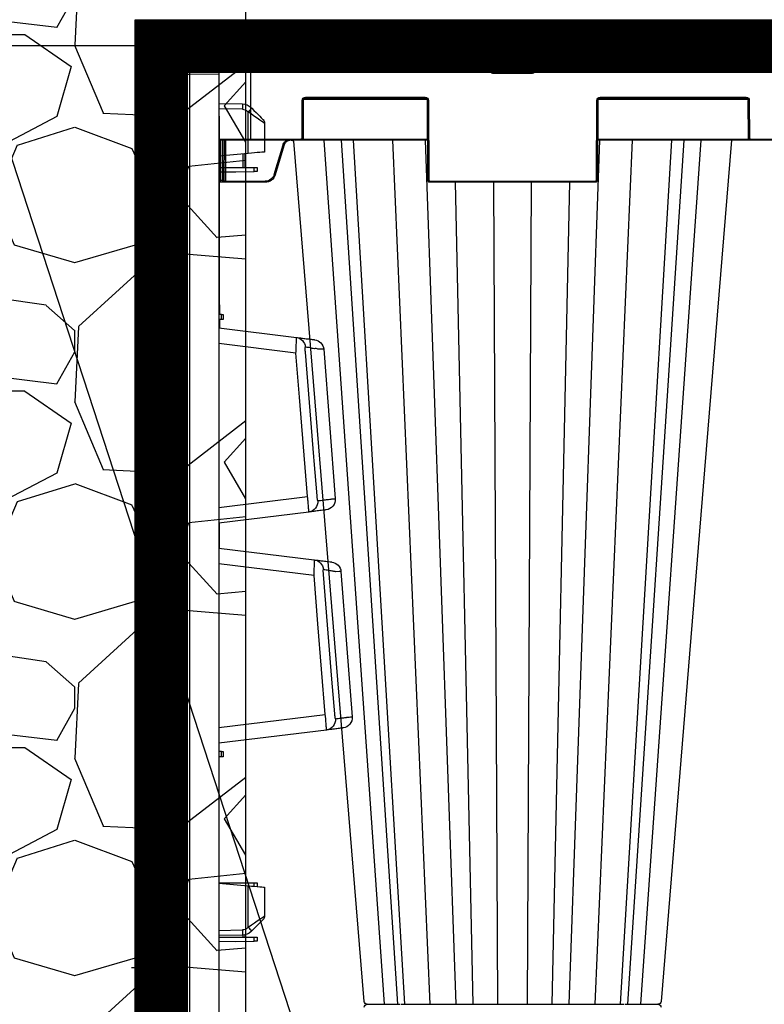
# Model space of a CAD drawing. Units: millimetres. Extents: x -3838 to 33020, y -27287 to -12744.
# Drawn here: x -869 to -514, y -24758 to -24288 of the extents above; entities that cross this region are included whole.
import ezdxf

# ---------------------------------------------------------------- set-up
doc = ezdxf.new("R2010")
doc.units = ezdxf.units.MM
doc.header["$LTSCALE"] = 2
doc.linetypes.add('ACAD_ISO03W100', pattern=[30, 12, -18])
doc.layers.get('0').update_dxf_attribs({"color": 10})
doc.layers.get('Defpoints').update_dxf_attribs({"color": 10})
for name, color, linetype in [('ACO DIM', 10, 'Continuous'), ('ACO SPEC', 10, 'ACAD_ISO03W100'), ('BEMASS', 10, 'Continuous'), ('DUENN-18', 10, 'Continuous'), ('hatch', 10, 'Continuous'), ('SICHTBAR', 10, 'Continuous'), ('TEXT35', 10, 'Continuous')]:
    doc.layers.add(name, color=color, linetype=linetype)
doc.styles.add('Arial', font='arial.ttf')
doc.styles.add('BEMSTIL', font='isocp3.shx', dxfattribs={"width": 0.8})
doc.styles.get("Standard").update_dxf_attribs({"font": 'arial.ttf'})
doc.dimstyles.new('BEMASS', dxfattribs={"dimscale": 60, "dimtxt": 3.5, "dimasz": 3.5, "dimexe": 2, "dimexo": 0, "dimgap": 1, "dimtad": 1, "dimlfac": 0.001, "dimtxsty": 'BEMSTIL', "dimcen": 3, "dimclrd": 256, "dimclre": 256, "dimclrt": 256, "dimadec": 0, "dimazin": 0, "dimtfac": 0.875, "dimtmove": 0, "dimatfit": 0, "dimfxl": 0, "dimtolj": 1, "dimlwd": 25, "dimlwe": 25, "dimarcsym": 0})
doc.dimstyles.get("Standard").update_dxf_attribs({"dimtxt": 0.18, "dimasz": 0.18, "dimexe": 0.18, "dimexo": 0.0625, "dimgap": 0.09, "dimtad": 0, "dimtih": 1, "dimtoh": 1, "dimdec": 4, "dimzin": 0, "dimdsep": 46, "dimtxsty": 'Standard', "dimcen": 0.09, "dimadec": 0, "dimazin": 0, "dimtfac": 1, "dimtdec": 4, "dimtofl": 0, "dimtmove": 0, "dimatfit": 3, "dimfxl": 0, "dimtolj": 1, "dimtzin": 0, "dimarcsym": 0})

# ---------------------------------------------------------------- blocks, each defined once
blk = doc.blocks.new('*D27')
at = {"layer": 'BEMASS', "lineweight": 25, "transparency": 16777216}
for p, q in [((-2428.22, -24090.77), (-2428.22, -22523.12)), ((-745.77, -24300.77), (-2548.22, -24300.77)), ((-2428.22, -25214.77), (-2428.22, -24300.77)), ((-690.21, -25214.77), (-2548.22, -25214.77)), ((-2428.22, -25424.77), (-2428.22, -25634.77))]:
    blk.add_line(p, q, dxfattribs=at)
at = {"layer": 'BEMASS', "transparency": 16777216}
for points in [[(-2463.22, -24090.77), (-2393.22, -24090.77), (-2428.22, -24300.77)], [(-2463.22, -25424.77), (-2393.22, -25424.77), (-2428.22, -25214.77)]]:
    blk.add_solid(points, dxfattribs=at)
at = {"layer": 'Defpoints', "color": 0, "transparency": 16777216}
for p in [(-745.77, -24300.77), (-2428.22, -25214.77), (-690.21, -25214.77)]:
    blk.add_point(p, dxfattribs=at)
at = {"layer": 'BEMASS', "transparency": 16777216, "insert": (-2614.42, -23201.94), "char_height": 210, "attachment_point": 5, "rotation": 90, "style": 'Arial'}
blk.add_mtext('\\A1;H=0,91 m', dxfattribs=at)
blk = doc.blocks.new('StormBrixx SD side view')
at = {"layer": 'DUENN-18'}
for p, q in [((-521.05, 457), (-549.86, 45)), ((-514.74, 457), (-541.57, 45)), ((-511.44, 457), (-535.82, 45)), ((-499.37, 457), (-517.08, 45)), ((-487, 457), (-501.49, 45)), ((-478.83, 457), (-487.32, 65)), ((-467.14, 457), (-468.91, 65)), ((-452.86, 457), (-451.09, 65)), ((-441.17, 457), (-432.68, 65)), ((-433, 457), (-418.51, 45)), ((-420.63, 457), (-402.92, 45)), ((-408.56, 457), (-384.18, 45)), ((-378.43, 45), (-405.26, 457)), ((-398.95, 457), (-370.14, 45)), ((-599.3, 45), (-599.22, 64)), ((-599.22, 64), (-598.17, 64)), ((-598.17, 64), (-598.09, 45)), ((-597.59, 45), (-597.67, 64)), ((-596.92, 65), (-596.92, 64.5)), ((-596.84, 45), (-596.92, 64.5)), ((-596.92, 64.5), (-577.97, 64.5)), ((-573.66, 61.3), (-569.4, 47.11)), ((-500.17, 26), (-500, 64)), ((-499.5, 64.5), (-420.5, 64.5)), ((-420, 64), (-419.83, 26)), ((-599.81, 44.5), (-585, 44.5)), ((-585, 44.5), (-585, 45)), ((-585, 0), (-585, 44.5)), ((-585, 44.5), (-560.91, 44.5)), ((-560.41, 44), (-560.33, 26)), ((-560.04, 44.5), (-500.59, 44.5)), ((-419.41, 44.5), (-347.46, 44.5)), ((-347.17, 26), (-347.09, 44)), ((-346.59, 44.5), (-253.41, 44.5)), ((-500.81, 25.5), (-559.69, 25.5)), ((-558.83, 24.5), (-501.67, 24.5)), ((-347.81, 25.5), (-419.19, 25.5)), ((-418.33, 24.5), (-348.67, 24.5)), ((-470.89, 2.88), (-470.54, 12.04)), ((-469.54, 13), (-450.46, 13)), ((-449.46, 12.04), (-449.11, 2.88)), ((-447.77, 0.5), (-472.23, 0.5))]:
    blk.add_line(p, q, dxfattribs=at)
at = {"layer": 'DUENN-18', "flags": 128}
for points in [[(-599.22, 64), (-599.22, 64.2), (-599.22, 64.39), (-599.22, 64.56), (-599.22, 64.71), (-599.22, 64.83), (-599.22, 64.92), (-599.22, 64.98), (-599.22, 65)], [(-598.17, 65), (-598.17, 64.98), (-598.17, 64.92), (-598.17, 64.83), (-598.17, 64.71), (-598.17, 64.56), (-598.17, 64.39), (-598.17, 64.2), (-598.17, 64)], [(-597.67, 64), (-597.67, 64.1), (-597.67, 64.2), (-597.67, 64.28), (-597.67, 64.36), (-597.67, 64.42), (-597.67, 64.46), (-597.67, 64.49), (-597.67, 64.5)]]:
    blk.add_lwpolyline(points, dxfattribs=at)
at = {"layer": 'DUENN-18'}
for centre, radius, start, end in [((-599.47, 35.47), 28.54, 89.4981, 90.5019), ((-598.17, 64.5), 0.5, 0.25, 90), ((-597.92, 35.47), 28.54, 89.4981, 90.5019), ((-577.97, 60), 4.5, 16.6992, 90), ((-499.5, 64), 0.5, 90, 179.75), ((-420.5, 64), 0.5, 0.25, 90), ((-560.91, 44), 0.5, 0.25, 90), ((-346.59, 44), 0.5, 90, 179.75), ((-558.83, 26), 1.5, 180.25, 270), ((-501.67, 26), 1.5, 270, 359.75), ((-418.33, 26), 1.5, 180.25, 270), ((-348.67, 26), 1.5, 270, 359.75), ((-469.54, 12), 1, 90, 177.7974), ((-450.46, 12), 1, 2.2026, 90), ((-473.89, 3), 3, 270, 357.7974), ((-446.11, 3), 3, 182.2026, 270)]:
    blk.add_arc(centre, radius, start, end, dxfattribs=at)
blk.add_ellipse((-596.92, 64.5), major_axis=(0.75, -0.002), ratio=0.002909, start_param=1.570837, end_param=3.141614, dxfattribs=at)
blk.add_open_spline([(-569.4, 47.11), (-569.38, 47.03), (-569.23, 46.56), (-568.75, 45.8), (-568.14, 45.16), (-567.75, 45.01), (-567.73, 45)], degree=3, knots=[0, 0, 0, 0, 0.088588, 0.53458, 0.981299, 1, 1, 1, 1], dxfattribs=at)
at = {"layer": 'SICHTBAR'}
for p, q in [((-513.16, 457), (-512.16, 457)), ((-483.28, 457), (-481.05, 457)), ((-447.17, 457), (-444.3, 457)), ((-414.5, 457), (-411.76, 457)), ((-394.01, 457), (-392.15, 457)), ((-391.06, 457), (-390.73, 457)), ((-599.72, 64), (-599.81, 44.5)), ((-599.72, 64), (-599.72, 64.5)), ((-598.17, 65), (-599.22, 65)), ((-596.92, 65), (-598.17, 65)), ((-577.97, 65), (-596.92, 65)), ((-568.92, 47.25), (-573.18, 61.44)), ((-500.5, 64), (-500.67, 26)), ((-420.5, 65), (-499.5, 65)), ((-419.33, 26), (-419.5, 64)), ((-599.81, 44.5), (-600, 0)), ((-585, 45), (-599.31, 45)), ((-560.91, 45), (-585, 45)), ((-500.59, 45), (-560.91, 45)), ((-559.83, 26), (-559.91, 44)), ((-346.59, 45), (-419.41, 45)), ((-347.59, 44), (-347.67, 26)), ((-253.41, 45), (-346.59, 45)), ((-501.67, 25), (-558.83, 25)), ((-348.67, 25), (-418.33, 25)), ((-600, 0), (-585, 0)), ((-473.89, 0), (-585, 0)), ((-473.89, 0), (-446.11, 0)), ((-153.89, 0), (-446.11, 0))]:
    blk.add_line(p, q, dxfattribs=at)
at = {"layer": 'SICHTBAR', "flags": 128}
for points in [[(-530.79, 455.62), (-546.14, 267.34), (-554.1, 169.77), (-564.24, 45.46)], [(-355.72, 45), (-368.54, 202.15), (-389.21, 455.62)]]:
    blk.add_lwpolyline(points, dxfattribs=at)
at = {"layer": 'SICHTBAR'}
for centre, radius, start, end in [((-529.29, 458.5), 1.5, 184.7276, 270.0558), ((-529.29, 455.5), 1.5, 89.9442, 175.2351), ((-390.71, 458.5), 1.5, 269.986, 355.0918), ((-390.71, 455.5), 1.5, 4.8296, 90.0151), ((-599.22, 64.5), 0.5, 90, 179.75), ((-577.97, 60), 5, 16.6992, 90), ((-499.5, 64), 1, 90, 179.75), ((-420.5, 64), 1, 0.25, 90), ((-599.31, 44.5), 0.5, 90, 179.75), ((-560.91, 44), 1, 0.25, 90), ((-346.59, 44), 1, 90, 179.75), ((-558.83, 26), 1, 180.25, 270), ((-501.67, 26), 1, 270, 359.75), ((-418.33, 26), 1, 180.25, 270), ((-348.67, 26), 1, 270, 359.75)]:
    blk.add_arc(centre, radius, start, end, dxfattribs=at)
for points, knots in [([(-529.25, 457), (-529.24, 457), (-529.22, 457), (-529.06, 457), (-528.94, 457)], [0, 0, 0, 0, 0.277078, 1, 1, 1, 1]), ([(-528.94, 457), (-528.63, 457), (-528.01, 457), (-526.66, 457), (-525.99, 457)], [0, 0, 0, 0, 0.501348, 1, 1, 1, 1]), ([(-525.99, 457), (-525.61, 457), (-524.96, 457), (-524.11, 457), (-523.67, 457), (-523.53, 457)], [0, 0, 0, 0, 0.497226, 0.847011, 1, 1, 1, 1]), ([(-523.53, 457), (-523.1, 457), (-522.27, 457), (-521.38, 457), (-520.95, 457)], [0, 0, 0, 0, 0.516639, 1, 1, 1, 1]), ([(-520.95, 457), (-520.2, 457), (-518.3, 457), (-515.57, 457), (-514.23, 457), (-513.59, 457)], [0, 0, 0, 0, 0.254681, 0.645984, 1, 1, 1, 1]), ([(-512.16, 457), (-511.92, 457), (-511.44, 457), (-510.79, 457), (-510.47, 457)], [0, 0, 0, 0, 0.497213, 1, 1, 1, 1]), ([(-510.47, 457), (-509.74, 457), (-508.29, 457), (-506.43, 457), (-505.5, 457)], [0, 0, 0, 0, 0.501346, 1, 1, 1, 1]), ([(-505.5, 457), (-505.03, 457), (-504.21, 457), (-503.24, 457), (-502.75, 457), (-502.6, 457)], [0, 0, 0, 0, 0.497244, 0.847021, 1, 1, 1, 1]), ([(-502.6, 457), (-502.14, 457), (-501.25, 457), (-500.41, 457), (-500, 457)], [0, 0, 0, 0, 0.516641, 1, 1, 1, 1]), ([(-500, 457), (-499.28, 457), (-497.43, 457), (-494.16, 457), (-491.65, 457), (-489.42, 457), (-487.53, 457), (-486.03, 457), (-485.69, 457), (-485.56, 457)], [0, 0, 0, 0, 0.119689, 0.30358, 0.499864, 0.527342, 0.71128, 0.895223, 1, 1, 1, 1]), ([(-485.56, 457), (-485.37, 457), (-484.99, 457), (-483.86, 457), (-483.28, 457)], [0, 0, 0, 0, 0.491504, 1, 1, 1, 1]), ([(-481.05, 457), (-480.64, 457), (-479.82, 457), (-478.92, 457), (-478.47, 457)], [0, 0, 0, 0, 0.497218, 1, 1, 1, 1]), ([(-478.47, 457), (-477.52, 457), (-475.63, 457), (-473.76, 457), (-472.83, 457)], [0, 0, 0, 0, 0.50135, 1, 1, 1, 1]), ([(-472.83, 457), (-472.42, 457), (-471.65, 457), (-470.88, 457), (-470.51, 457), (-470.45, 457)], [0, 0, 0, 0, 0.497484, 0.918632, 1, 1, 1, 1]), ([(-470.45, 457), (-470.42, 457), (-470.35, 457), (-470.29, 457), (-470.25, 457)], [0, 0, 0, 0, 0.495171, 1, 1, 1, 1]), ([(-470.25, 457), (-469.89, 457), (-469.19, 457), (-468.61, 457), (-468.34, 457)], [0, 0, 0, 0, 0.51664, 1, 1, 1, 1]), ([(-468.34, 457), (-467.83, 457), (-466.55, 457), (-463.7, 457), (-461.08, 457), (-458.47, 457), (-455.96, 457), (-453.31, 457), (-452.1, 457), (-451.66, 457)], [0, 0, 0, 0, 0.119688, 0.303579, 0.499864, 0.527343, 0.71128, 0.895222, 1, 1, 1, 1]), ([(-451.66, 457), (-451.04, 457), (-449.79, 457), (-448.05, 457), (-447.17, 457)], [0, 0, 0, 0, 0.491505, 1, 1, 1, 1]), ([(-444.3, 457), (-443.84, 457), (-442.9, 457), (-441.99, 457), (-441.53, 457)], [0, 0, 0, 0, 0.497227, 1, 1, 1, 1]), ([(-441.53, 457), (-440.61, 457), (-438.79, 457), (-437.41, 457), (-436.72, 457)], [0, 0, 0, 0, 0.501349, 1, 1, 1, 1]), ([(-436.72, 457), (-436.42, 457), (-435.9, 457), (-435.42, 457), (-435.22, 457), (-435.16, 457)], [0, 0, 0, 0, 0.497231, 0.847014, 1, 1, 1, 1]), ([(-435.16, 457), (-434.99, 457), (-434.66, 457), (-434.51, 457), (-434.44, 457)], [0, 0, 0, 0, 0.516644, 1, 1, 1, 1]), ([(-434.44, 457), (-434.29, 457), (-433.91, 457), (-432.25, 457), (-430.22, 457), (-427.93, 457), (-425.47, 457), (-422.38, 457), (-420.63, 457), (-420, 457)], [0, 0, 0, 0, 0.119689, 0.30358, 0.499863, 0.527343, 0.71128, 0.895222, 1, 1, 1, 1]), ([(-420, 457), (-419.11, 457), (-417.32, 457), (-415.45, 457), (-414.5, 457)], [0, 0, 0, 0, 0.491501, 1, 1, 1, 1]), ([(-411.76, 457), (-411.36, 457), (-410.56, 457), (-409.88, 457), (-409.53, 457)], [0, 0, 0, 0, 0.49722, 1, 1, 1, 1]), ([(-409.53, 457), (-408.9, 457), (-407.62, 457), (-407.1, 457), (-406.84, 457)], [0, 0, 0, 0, 0.501347, 1, 1, 1, 1]), ([(-406.39, 457), (-405.69, 457), (-404.24, 457), (-401.52, 457), (-399.71, 457), (-399.05, 457)], [0, 0, 0, 0, 0.377879, 0.774223, 1, 1, 1, 1]), ([(-399.05, 457), (-398.14, 457), (-396.29, 457), (-394.78, 457), (-394.01, 457)], [0, 0, 0, 0, 0.491494, 1, 1, 1, 1]), ([(-392.15, 457), (-391.92, 457), (-391.46, 457), (-391.2, 457), (-391.06, 457)], [0, 0, 0, 0, 0.497223, 1, 1, 1, 1]), ([(-564.24, 45.46), (-564.25, 45.46), (-564.26, 45.45), (-564.39, 45.38), (-564.51, 45.31), (-564.77, 45.21), (-564.89, 45.16), (-565.29, 45.05), (-565.56, 45.01), (-565.97, 45), (-566.11, 45), (-566.38, 45.03), (-566.51, 45.06), (-566.91, 45.15), (-567.17, 45.25), (-567.53, 45.45), (-567.65, 45.52), (-567.87, 45.68), (-567.97, 45.77), (-568.27, 46.05), (-568.45, 46.27), (-568.66, 46.61), (-568.72, 46.74), (-568.84, 46.98), (-568.88, 47.12), (-568.92, 47.25)], [0.1200284, 0.1200284, 0.1200284, 0.1200284, 0.125, 0.125, 0.1875, 0.1875, 0.25, 0.25, 0.375, 0.375, 0.4375, 0.4375, 0.5, 0.5, 0.625, 0.625, 0.6875, 0.6875, 0.75, 0.75, 0.875, 0.875, 0.9375, 0.9375, 1, 1, 1, 1])]:
    blk.add_open_spline(points, degree=3, knots=knots, dxfattribs=at)
blk = doc.blocks.new('314091 side view')
at = {"layer": 'DUENN-18'}
for p, q in [((0, 897), (13.91, 896.94)), ((13.91, 10.06), (13.91, 896.94)), ((22.18, 896.93), (24.45, 896.87)), ((24.45, 896.87), (24.45, 10.13)), ((25.91, 896.4), (37.66, 890.53)), ((37.66, 890.53), (37.66, 881.65)), ((37.66, 890.53), (40, 890.53)), ((-13.89, 878.99), (-13.6, 879.28)), ((-13.89, 859.22), (-13.89, 878.99)), ((-11.18, 880.31), (0, 880.5)), ((36.73, 881.66), (32.97, 881.66)), ((37.5, 876.52), (37.5, 881.65)), ((27.87, 876.08), (27.43, 876.08)), ((27.87, 794.17), (27.87, 876.08)), ((37.5, 876.52), (37.5, 793.73)), ((38.63, 793.63), (38.63, 876.62)), ((-11.45, 852.49), (-11.45, 859)), ((-16.76, 850.54), (-16.76, 852.47)), ((27.87, 794.17), (27.43, 794.17)), ((37.5, 788.6), (37.5, 793.73)), ((32.97, 788.59), (36.73, 788.59)), ((37.66, 787.1), (37.66, 775.4)), ((-1.12, 780), (-1.12, 782.5)), ((36.73, 773.91), (32.97, 773.91)), ((37.5, 768.77), (37.5, 773.9)), ((-36.7, 764.05), (0, 768.56)), ((27.87, 768.33), (27.43, 768.33)), ((27.87, 686.42), (27.87, 768.33)), ((37.5, 768.77), (37.5, 685.98)), ((38.63, 685.88), (38.63, 768.87)), ((0, 690.44), (-42.25, 695.63)), ((27.87, 686.42), (27.43, 686.42)), ((37.5, 680.85), (37.5, 685.98)), ((32.97, 680.84), (36.73, 680.84)), ((37.66, 679.35), (37.66, 674.65)), ((36.73, 673.16), (32.97, 673.16)), ((37.5, 668.02), (37.5, 673.15)), ((27.87, 667.58), (27.43, 667.58)), ((27.87, 585.67), (27.87, 667.58)), ((37.5, 668.02), (37.5, 585.23)), ((38.63, 585.13), (38.63, 668.12)), ((-45.3, 657.99), (0, 663.56)), ((0, 585.44), (-50.69, 591.67)), ((27.87, 585.67), (27.43, 585.67)), ((37.5, 580.1), (37.5, 585.23)), ((32.97, 580.09), (36.73, 580.09)), ((37.66, 578.6), (37.66, 566.9)), ((-1.12, 571.5), (-1.12, 574)), ((36.73, 565.41), (32.97, 565.41)), ((37.5, 560.27), (37.5, 565.4)), ((27.87, 559.83), (27.43, 559.83)), ((27.87, 477.92), (27.87, 559.83)), ((37.5, 560.27), (37.5, 477.48)), ((38.63, 477.38), (38.63, 560.37)), ((-16.76, 509.78), (-16.76, 511.46)), ((-13.89, 490.26), (-13.89, 510.03)), ((-13.6, 489.97), (-13.89, 490.26)), ((0, 488.75), (-11.18, 488.94)), ((-16.76, 483.54), (-16.76, 485.47)), ((-11.45, 485.49), (-11.45, 486.46)), ((27.87, 477.92), (27.43, 477.92)), ((37.5, 472.35), (37.5, 477.48)), ((32.97, 472.34), (36.73, 472.34)), ((37.66, 436.15), (37.66, 470.85))]:
    blk.add_line(p, q, dxfattribs=at)
at = {"layer": 'DUENN-18', "flags": 128}
for points in [[(18.94, 906.74), (20.17, 906.38), (21.32, 905.7), (22.33, 904.73), (23.17, 903.5), (23.83, 902.04), (24.27, 900.41), (24.48, 898.67), (24.45, 896.87)], [(13.91, 896.94), (16.82, 896.94), (19.61, 896.93), (22.18, 896.93)], [(-21.75, 873.58), (-21.6, 873.69), (-21.15, 873.99), (-20.43, 874.49), (-19.46, 875.16), (-18.27, 875.98), (-16.91, 876.91), (-15.43, 877.93), (-13.89, 878.99)], [(38.63, 881.6), (38.59, 881.6), (38.47, 881.58), (38.31, 881.57)], [(38.31, 788.68), (38.47, 788.67), (38.59, 788.65), (38.63, 788.65)], [(38.63, 773.85), (38.59, 773.85), (38.47, 773.83), (38.31, 773.82)], [(-49.82, 765.83), (-49.85, 765.83), (-48.96, 765.83), (-47.19, 765.84), (-47.19, 765.84), (-47.19, 765.84)], [(-41.05, 764.45), (-41.86, 754.48), (-45.1, 714.61), (-45.25, 712.69), (-46.61, 696.03)], [(-42.25, 695.63), (-38.41, 742.94), (-36.7, 764.05)], [(38.31, 680.93), (38.47, 680.92), (38.59, 680.9), (38.63, 680.9)], [(38.63, 673.1), (38.59, 673.1), (38.47, 673.08), (38.31, 673.07)], [(-58.06, 659.82), (-58.08, 659.82), (-57.3, 659.81), (-55.55, 659.79), (-55.55, 659.79), (-55.55, 659.79)], [(-49.66, 658.39), (-50.47, 648.43), (-53.71, 608.56), (-54.01, 604.88), (-55.05, 592.07)], [(-50.69, 591.67), (-47.18, 634.86), (-45.3, 657.99)], [(38.31, 580.18), (38.47, 580.17), (38.59, 580.15), (38.63, 580.15)], [(38.63, 565.35), (38.59, 565.35), (38.47, 565.33), (38.31, 565.32)], [(-13.89, 490.26), (-15.43, 491.32), (-16.91, 492.34), (-18.27, 493.27), (-19.46, 494.09), (-20.43, 494.76), (-21.15, 495.26), (-21.6, 495.56), (-21.75, 495.67)], [(38.31, 472.43), (38.47, 472.42), (38.59, 472.4), (38.63, 472.4)]]:
    blk.add_lwpolyline(points, dxfattribs=at)
at = {"layer": 'DUENN-18'}
for centre, radius, start, end in [((-559.06, 901.94), 573, 359.50003, 0.49997), ((23.68, 891.93), 5, 63.4349, 81.04), ((24.64, 881.55), 35.84, 178.0017, 181.9983), ((32.5, 882.99), 1.41, 289.6468, 6.3657), ((36.25, 882.99), 1.41, 289.6471, 6.3657), ((38.5, 883.09), 1.5, 275, 0), ((20.94, 914.68), 49.87, 222.8656, 225.7031), ((-11.12, 876.81), 3.5, 91, 135), ((32.5, 787.26), 1.41, 353.6341, 70.3534), ((36.25, 787.26), 1.41, 353.6342, 70.3531), ((38.5, 787.16), 1.5, 0, 85), ((32.5, 775.24), 1.41, 289.6468, 6.3657), ((36.25, 775.24), 1.41, 289.6471, 6.3657), ((38.5, 775.34), 1.5, 275, 0), ((-36.24, 766.59), 4.92, 97.447, 176.4498), ((-42.15, 693.16), 4.95, 174.9004, 262.4991), ((32.5, 679.51), 1.41, 353.6341, 70.3534), ((36.25, 679.51), 1.41, 353.6342, 70.3531), ((38.5, 679.41), 1.5, 0, 85), ((32.5, 674.49), 1.41, 289.6468, 6.3657), ((36.25, 674.49), 1.41, 289.6471, 6.3657), ((38.5, 674.59), 1.5, 275, 0), ((-44.8, 660.53), 4.93, 97.3941, 176.3321), ((-50.55, 589.2), 4.96, 174.9704, 262.5674), ((32.5, 578.76), 1.41, 353.6341, 70.3534), ((36.25, 578.76), 1.41, 353.6342, 70.3531), ((38.5, 578.66), 1.5, 0, 85), ((32.5, 566.74), 1.41, 289.6468, 6.3657), ((36.25, 566.74), 1.41, 289.6471, 6.3657), ((38.5, 566.84), 1.5, 275, 0), ((20.91, 454.6), 49.82, 134.2959, 137.1358), ((-11.12, 492.44), 3.5, 225, 269), ((24.64, 487.7), 35.84, 178.0017, 181.9983), ((32.5, 471.01), 1.41, 353.6341, 70.3534), ((36.25, 471.01), 1.41, 353.6342, 70.3531), ((38.5, 470.91), 1.5, 0, 85)]:
    blk.add_arc(centre, radius, start, end, dxfattribs=at)
for centre, major_axis, ratio, start_param, end_param in [((32, 889.82), (3.22, 9.54), 0.526022, 4.961155, 6.210201), ((32.13, 880.85), (6.5, 0.58), 0.087148, 0.3066, 0.777685), ((38.5, 876.57), (0.13, 5.03), 0.025715, 4.722912, 6.286112), ((38.5, 793.68), (-0.13, 5.03), 0.025715, 3.138666, 4.701866), ((32.13, 789.4), (6.5, -0.58), 0.087148, 5.5055, 5.976585), ((32.13, 773.1), (6.5, 0.58), 0.087148, 0.3066, 0.777685), ((38.5, 768.82), (0.13, 5.03), 0.025715, 4.722912, 6.286112), ((38.5, 685.93), (-0.13, 5.03), 0.025715, 3.138666, 4.701866), ((32.13, 681.65), (6.5, -0.58), 0.087148, 5.5055, 5.976585), ((32.13, 672.35), (6.5, 0.58), 0.087148, 0.3066, 0.777685), ((38.5, 668.07), (0.13, 5.03), 0.025715, 4.722912, 6.286112), ((38.5, 585.18), (-0.13, 5.03), 0.025715, 3.138666, 4.701866), ((32.13, 580.9), (6.5, -0.58), 0.087148, 5.5055, 5.976585), ((32.13, 564.6), (6.5, 0.58), 0.087148, 0.3066, 0.777685), ((38.5, 560.32), (0.13, 5.03), 0.025715, 4.722912, 6.286112), ((38.5, 477.43), (-0.13, 5.03), 0.025715, 3.138666, 4.701866), ((32.13, 473.15), (6.5, -0.58), 0.087148, 5.5055, 5.976585)]:
    blk.add_ellipse(centre, major_axis=major_axis, ratio=ratio, start_param=start_param, end_param=end_param, dxfattribs=at)
for points, knots in [([(27.87, 876.08), (27.87, 876.25), (27.89, 876.79), (28.07, 877.7), (28.47, 878.73), (29.06, 879.68), (29.83, 880.5), (30.74, 881.13), (31.65, 881.52), (32.24, 881.58), (32.97, 881.66)], [0, 0, 0, 0, 0.0511319, 0.158344, 0.2746385, 0.4041151, 0.5486319, 0.7078197, 0.8791766, 1, 1, 1, 1]), ([(32.97, 788.59), (32.45, 788.63), (32.02, 788.65), (31.22, 788.88), (30.18, 789.46), (29.29, 790.29), (28.59, 791.28), (28.12, 792.36), (27.9, 793.35), (27.88, 793.95), (27.87, 794.17)], [0, 0, 0, 0, 0.0268393, 0.213319, 0.3915623, 0.5537958, 0.6978471, 0.8244202, 0.9367017, 1, 1, 1, 1]), ([(-36.7, 764.05), (-36.73, 764.54), (-36.75, 765.02), (-36.78, 765.74), (-36.79, 765.98), (-36.81, 766.44), (-36.82, 766.67), (-36.84, 767.34), (-36.86, 767.77), (-36.88, 768.59), (-36.88, 768.96), (-36.89, 769.47), (-36.89, 769.64), (-36.9, 769.95), (-36.9, 770.09), (-36.9, 770.49), (-36.9, 770.72), (-36.9, 771), (-36.9, 771.08), (-36.9, 771.22), (-36.9, 771.28), (-36.89, 771.42), (-36.89, 771.47), (-36.88, 771.47)], [0, 0, 0, 0, 0.125, 0.125, 0.1875, 0.1875, 0.25, 0.25, 0.375, 0.375, 0.5, 0.5, 0.5625, 0.5625, 0.625, 0.625, 0.75, 0.75, 0.8125, 0.8125, 0.875, 0.875, 1, 1, 1, 1]), ([(27.87, 768.33), (27.87, 768.5), (27.89, 769.04), (28.07, 769.95), (28.47, 770.98), (29.06, 771.93), (29.83, 772.75), (30.74, 773.38), (31.65, 773.77), (32.24, 773.83), (32.97, 773.91)], [0, 0, 0, 0, 0.0511319, 0.158344, 0.2746385, 0.4041151, 0.5486319, 0.7078197, 0.8791766, 1, 1, 1, 1]), ([(-47.19, 765.84), (-47.19, 765.84), (-46.59, 766.24), (-45.25, 765.98), (-43.49, 766.53), (-41.99, 766.73), (-41.44, 766.84), (-41.16, 766.89)], [0, 0, 0, 0, 0.0000049, 0.2000464, 0.4650058, 0.7325163, 1, 1, 1, 1]), ([(-41.16, 766.89), (-41.13, 766.9), (-41.1, 766.89), (-41.06, 766.82), (-41.04, 766.77), (-41.01, 766.63), (-41, 766.54), (-40.98, 766.35), (-40.98, 766.23), (-40.98, 766), (-40.98, 765.87), (-40.98, 765.6), (-40.99, 765.46), (-41, 765.18), (-41.01, 765.03), (-41.03, 764.74), (-41.04, 764.59), (-41.05, 764.45)], [0, 0, 0, 0, 0.125, 0.125, 0.25, 0.25, 0.375, 0.375, 0.5, 0.5, 0.625, 0.625, 0.75, 0.75, 0.875, 0.875, 1, 1, 1, 1]), ([(-46.61, 696.03), (-46.63, 695.73), (-46.66, 695.44), (-46.7, 695.02), (-46.72, 694.89), (-46.75, 694.63), (-46.77, 694.5), (-46.81, 694.27), (-46.83, 694.16), (-46.87, 693.96), (-46.9, 693.88), (-46.95, 693.74), (-46.97, 693.69), (-47.02, 693.62), (-47.05, 693.6), (-47.08, 693.6)], [0, 0, 0, 0, 0.25, 0.25, 0.375, 0.375, 0.5, 0.5, 0.625, 0.625, 0.75, 0.75, 0.875, 0.875, 1, 1, 1, 1]), ([(-42.8, 688.25), (-42.8, 688.26), (-42.81, 688.3), (-42.81, 688.45), (-42.81, 688.51), (-42.8, 688.65), (-42.8, 688.73), (-42.79, 689), (-42.78, 689.23), (-42.75, 689.77), (-42.73, 690.07), (-42.7, 690.58), (-42.69, 690.76), (-42.66, 691.14), (-42.65, 691.33), (-42.6, 691.93), (-42.56, 692.36), (-42.51, 693.03), (-42.49, 693.26), (-42.44, 693.72), (-42.42, 693.96), (-42.35, 694.66), (-42.3, 695.14), (-42.25, 695.63)], [0, 0, 0, 0, 0.125, 0.125, 0.1875, 0.1875, 0.25, 0.25, 0.375, 0.375, 0.5, 0.5, 0.5625, 0.5625, 0.625, 0.625, 0.75, 0.75, 0.8125, 0.8125, 0.875, 0.875, 1, 1, 1, 1]), ([(-52.83, 694.36), (-52.83, 694.36), (-52.89, 694.36), (-53.57, 694.47), (-54.73, 694.53), (-55.48, 694.63), (-55.38, 694.61), (-55.36, 694.61)], [0, 0, 0, 0, 0.000008, 0.0363472, 0.4430967, 0.8475914, 1, 1, 1, 1]), ([(-47.08, 693.6), (-47.17, 693.61), (-47.29, 693.63), (-47.56, 693.66), (-47.71, 693.68), (-48.23, 693.75), (-48.64, 693.8), (-49.61, 693.93), (-50.16, 694), (-51.09, 694.12), (-51.42, 694.17), (-52.1, 694.26), (-52.46, 694.31), (-52.83, 694.36)], [0, 0, 0, 0, 0.125, 0.125, 0.25, 0.25, 0.5, 0.5, 0.75, 0.75, 0.875, 0.875, 1, 1, 1, 1]), ([(32.97, 680.84), (32.45, 680.88), (32.02, 680.9), (31.22, 681.13), (30.18, 681.71), (29.29, 682.54), (28.59, 683.53), (28.12, 684.61), (27.9, 685.6), (27.88, 686.2), (27.87, 686.42)], [0, 0, 0, 0, 0.0268393, 0.213319, 0.3915623, 0.5537958, 0.6978471, 0.8244202, 0.9367017, 1, 1, 1, 1]), ([(27.87, 667.58), (27.87, 667.75), (27.89, 668.29), (28.07, 669.2), (28.47, 670.23), (29.06, 671.18), (29.83, 672), (30.74, 672.63), (31.65, 673.02), (32.24, 673.08), (32.97, 673.16)], [0, 0, 0, 0, 0.0511319, 0.158344, 0.2746385, 0.4041151, 0.5486319, 0.7078197, 0.8791766, 1, 1, 1, 1]), ([(-45.3, 657.99), (-45.33, 658.48), (-45.35, 658.97), (-45.39, 659.92), (-45.41, 660.39), (-45.44, 661.29), (-45.45, 661.72), (-45.47, 662.53), (-45.47, 662.91), (-45.48, 663.42), (-45.48, 663.58), (-45.48, 663.89), (-45.48, 664.04), (-45.48, 664.44), (-45.48, 664.67), (-45.47, 664.95), (-45.47, 665.03), (-45.46, 665.17), (-45.46, 665.23), (-45.45, 665.37), (-45.45, 665.42), (-45.44, 665.42)], [0, 0, 0, 0, 0.125, 0.125, 0.25, 0.25, 0.375, 0.375, 0.5, 0.5, 0.5625, 0.5625, 0.625, 0.625, 0.75, 0.75, 0.8125, 0.8125, 0.875, 0.875, 1, 1, 1, 1]), ([(-55.55, 659.79), (-55.46, 659.81), (-55.37, 659.82), (-55.18, 659.86), (-54.91, 659.9), (-54.65, 659.95), (-54.13, 660.04), (-53.81, 660.1), (-52.87, 660.27), (-52.3, 660.37), (-51.31, 660.55), (-50.88, 660.63), (-50.36, 660.72), (-50.21, 660.75), (-49.94, 660.8), (-49.82, 660.83), (-49.73, 660.84)], [0, 0, 0, 0, 0.03125, 0.03125, 0.0625, 0.125, 0.125, 0.25, 0.25, 0.5, 0.5, 0.75, 0.75, 0.875, 0.875, 1, 1, 1, 1]), ([(-49.73, 660.84), (-49.7, 660.85), (-49.68, 660.84), (-49.63, 660.77), (-49.62, 660.71), (-49.58, 660.5), (-49.57, 660.29), (-49.57, 659.93), (-49.58, 659.8), (-49.59, 659.54), (-49.59, 659.4), (-49.62, 658.98), (-49.64, 658.69), (-49.66, 658.39)], [0, 0, 0, 0, 0.125, 0.125, 0.25, 0.25, 0.5, 0.5, 0.625, 0.625, 0.75, 0.75, 1, 1, 1, 1]), ([(-55.05, 592.07), (-55.08, 591.78), (-55.1, 591.49), (-55.14, 591.07), (-55.16, 590.94), (-55.19, 590.68), (-55.21, 590.55), (-55.24, 590.31), (-55.26, 590.21), (-55.3, 590.01), (-55.32, 589.92), (-55.36, 589.78), (-55.38, 589.72), (-55.43, 589.65), (-55.46, 589.63), (-55.48, 589.63)], [0, 0, 0, 0, 0.25, 0.25, 0.375, 0.375, 0.5, 0.5, 0.625, 0.625, 0.75, 0.75, 0.875, 0.875, 1, 1, 1, 1]), ([(-51.19, 584.28), (-51.2, 584.29), (-51.2, 584.33), (-51.21, 584.48), (-51.21, 584.54), (-51.21, 584.68), (-51.21, 584.76), (-51.2, 585.04), (-51.19, 585.26), (-51.17, 585.8), (-51.15, 586.11), (-51.11, 586.79), (-51.09, 587.17), (-51.03, 587.97), (-51, 588.39), (-50.94, 589.06), (-50.92, 589.29), (-50.88, 589.76), (-50.86, 589.99), (-50.79, 590.7), (-50.74, 591.18), (-50.69, 591.67)], [0, 0, 0, 0, 0.125, 0.125, 0.1875, 0.1875, 0.25, 0.25, 0.375, 0.375, 0.5, 0.5, 0.625, 0.625, 0.75, 0.75, 0.8125, 0.8125, 0.875, 0.875, 1, 1, 1, 1]), ([(-61.02, 590.37), (-61.02, 590.37), (-61.42, 590.37), (-62.25, 590.52), (-63.32, 590.58), (-63.45, 590.6), (-63.51, 590.61)], [0, 0, 0, 0, 0.000009, 0.230978, 0.628586, 1, 1, 1, 1]), ([(-55.48, 589.63), (-55.65, 589.65), (-55.9, 589.68), (-56.55, 589.77), (-56.95, 589.82), (-57.89, 589.94), (-58.42, 590.02), (-59.33, 590.14), (-59.64, 590.18), (-60.15, 590.25), (-60.32, 590.27), (-60.66, 590.32), (-60.84, 590.34), (-61.02, 590.37)], [0, 0, 0, 0, 0.25, 0.25, 0.5, 0.5, 0.75, 0.75, 0.875, 0.875, 0.9375, 0.9375, 1, 1, 1, 1]), ([(32.97, 580.09), (32.45, 580.13), (32.02, 580.15), (31.22, 580.38), (30.18, 580.96), (29.29, 581.79), (28.59, 582.78), (28.12, 583.86), (27.9, 584.85), (27.88, 585.45), (27.87, 585.67)], [0, 0, 0, 0, 0.0268393, 0.213319, 0.3915623, 0.5537958, 0.6978471, 0.8244202, 0.9367017, 1, 1, 1, 1]), ([(27.87, 559.83), (27.87, 560), (27.89, 560.54), (28.07, 561.45), (28.47, 562.48), (29.06, 563.43), (29.83, 564.25), (30.74, 564.88), (31.65, 565.27), (32.24, 565.33), (32.97, 565.41)], [0, 0, 0, 0, 0.0511319, 0.158344, 0.2746385, 0.4041151, 0.5486319, 0.7078197, 0.8791766, 1, 1, 1, 1]), ([(32.97, 472.34), (32.45, 472.38), (32.02, 472.4), (31.22, 472.63), (30.18, 473.21), (29.29, 474.04), (28.59, 475.03), (28.12, 476.11), (27.9, 477.1), (27.88, 477.7), (27.87, 477.92)], [0, 0, 0, 0, 0.0268393, 0.213319, 0.3915623, 0.5537958, 0.6978471, 0.8244202, 0.9367017, 1, 1, 1, 1])]:
    blk.add_open_spline(points, degree=3, knots=knots, dxfattribs=at)
for points in [[(-0.25, 796.25), (-0.17, 796.14), (-0.08, 796.03), (0, 795.92)], [(-0.25, 796.25), (-0.17, 796.22), (-0.08, 796.18), (0, 796.14)], [(-0.25, 787.02), (-0.17, 787.13), (-0.08, 787.23), (0, 787.34)]]:
    blk.add_open_spline(points, degree=3, dxfattribs=at)
at = {"layer": 'SICHTBAR'}
for p, q in [((13.91, 906.94), (0, 907)), ((0, 907), (0, 897)), ((18.94, 906.74), (16.67, 906.93)), ((35.58, 899.21), (23.31, 905.34)), ((0, 897), (0, 10)), ((40, 890.53), (40, 892.06)), ((40, 881.59), (40, 890.53)), ((0, 883), (-11.18, 882.8)), ((33.9, 883.15), (37.66, 883.15)), ((-15.32, 881.05), (-15.61, 880.76)), ((-21.75, 873.58), (-21.75, 859.9)), ((27.43, 794.17), (27.43, 876.08)), ((40, 793.63), (40, 875.12)), ((-13.89, 859.22), (0, 858)), ((-12.27, 859.07), (-12.27, 852.49)), ((-18.25, 852.46), (-18.25, 850.54)), ((0, 852.54), (-16.76, 852.47)), ((-8, 850.5), (-16.76, 850.54)), ((0, 850.53), (-8, 850.5)), ((-0.25, 796.25), (-0.25, 850.53)), ((-0.25, 787.02), (-0.25, 796.25)), ((-0.25, 787.02), (-0.25, 782.56)), ((37.66, 787.1), (33.9, 787.1)), ((40, 775.34), (40, 787.16)), ((-2, 782.49), (-2, 780.01)), ((-1.12, 782.5), (0, 782.5)), ((-1.12, 780), (0, 780)), ((-0.25, 780), (-0.25, 775.97)), ((0, 776), (-36.88, 771.47)), ((33.9, 775.4), (37.66, 775.4)), ((-49.94, 765.84), (-55.46, 694.62)), ((27.43, 686.42), (27.43, 768.33)), ((40, 685.88), (40, 768.87)), ((-42.8, 688.25), (0, 683)), ((-0.25, 670.97), (-0.25, 683.03)), ((37.66, 679.35), (33.9, 679.35)), ((40, 674.59), (40, 679.41)), ((33.9, 674.65), (37.66, 674.65)), ((40, 668.12), (40, 674.59)), ((0, 671), (-45.44, 665.42)), ((27.43, 585.67), (27.43, 667.58)), ((40, 585.13), (40, 668.12)), ((-51.19, 584.28), (0, 578)), ((40, 578.66), (40, 585.13)), ((37.66, 578.6), (33.9, 578.6)), ((40, 566.84), (40, 578.66)), ((-2, 573.99), (-2, 571.51)), ((-1.12, 574), (0, 574)), ((-1.12, 571.5), (0, 571.5)), ((33.9, 566.9), (37.66, 566.9)), ((40, 560.37), (40, 566.84)), ((27.43, 477.92), (27.43, 559.83)), ((40, 477.38), (40, 560.37)), ((-21.75, 509.35), (-21.75, 495.67)), ((-18.25, 511.46), (-18.25, 509.65)), ((-8, 511.5), (-16.76, 511.46)), ((0, 511.25), (-13.89, 510.03)), ((0, 511.47), (-8, 511.5)), ((-15.61, 488.49), (-15.32, 488.2)), ((-18.25, 485.46), (-18.25, 483.54)), ((0, 485.54), (-16.76, 485.47)), ((-12.27, 486.56), (-12.27, 485.49)), ((-11.18, 486.45), (0, 486.25)), ((-8, 483.5), (-16.76, 483.54)), ((0, 483.53), (-8, 483.5)), ((40, 470.91), (40, 477.38)), ((37.66, 470.85), (33.9, 470.85)), ((40, 470.91), (40, 436.09))]:
    blk.add_line(p, q, dxfattribs=at)
at = {"layer": 'SICHTBAR', "flags": 128}
for points in [[(16.67, 906.93), (15.81, 906.93), (14.88, 906.94), (13.91, 906.94)], [(39.58, 883.06), (39.81, 883.08), (39.95, 883.09), (40, 883.09)], [(-15.61, 880.76), (-16.67, 879.7), (-17.69, 878.68), (-18.62, 877.75), (-19.44, 876.93), (-20.11, 876.26), (-20.61, 875.76), (-20.91, 875.46), (-21.02, 875.35)], [(-21.75, 859.9), (-21.6, 859.89), (-21.15, 859.85), (-20.43, 859.79), (-19.46, 859.7), (-18.27, 859.6), (-16.91, 859.48), (-15.43, 859.35), (-13.89, 859.22)], [(-16.76, 852.47), (-17.03, 852.46), (-17.28, 852.46), (-17.52, 852.46), (-17.73, 852.46), (-17.92, 852.46), (-18.06, 852.46), (-18.17, 852.46), (-18.23, 852.46), (-18.25, 852.46)], [(-18.25, 850.54), (-18.23, 850.54), (-18.17, 850.54), (-18.06, 850.54), (-17.92, 850.54), (-17.73, 850.54), (-17.52, 850.54), (-17.28, 850.54), (-17.03, 850.54), (-16.76, 850.54)], [(40, 787.16), (39.95, 787.16), (39.81, 787.17), (39.58, 787.19)], [(-1.12, 782.5), (-1.49, 782.49), (-1.77, 782.49), (-1.94, 782.49), (-2, 782.49)], [(-2, 780.01), (-1.94, 780.01), (-1.77, 780.01), (-1.49, 780.01), (-1.12, 780)], [(39.58, 775.31), (39.81, 775.33), (39.95, 775.34), (40, 775.34)], [(40, 679.41), (39.95, 679.41), (39.81, 679.42), (39.58, 679.44)], [(39.58, 674.56), (39.81, 674.58), (39.95, 674.59), (40, 674.59)], [(-58.16, 659.83), (-60.84, 625.24), (-63.53, 590.61)], [(40, 578.66), (39.95, 578.66), (39.81, 578.67), (39.58, 578.69)], [(-1.12, 574), (-1.49, 573.99), (-1.77, 573.99), (-1.94, 573.99), (-2, 573.99)], [(-2, 571.51), (-1.94, 571.51), (-1.77, 571.51), (-1.49, 571.51), (-1.12, 571.5)], [(39.58, 566.81), (39.81, 566.83), (39.95, 566.84), (40, 566.84)], [(-13.89, 510.03), (-15.43, 509.9), (-16.91, 509.77), (-18.27, 509.65), (-19.46, 509.55), (-20.43, 509.46), (-21.15, 509.4), (-21.6, 509.36), (-21.75, 509.35)], [(-16.76, 511.46), (-17.03, 511.46), (-17.28, 511.46), (-17.52, 511.46), (-17.73, 511.46), (-17.92, 511.46), (-18.06, 511.46), (-18.17, 511.46), (-18.23, 511.46), (-18.25, 511.46)], [(-21.02, 493.9), (-20.91, 493.79), (-20.61, 493.49), (-20.11, 492.99), (-19.44, 492.32), (-18.62, 491.5), (-17.69, 490.57), (-16.67, 489.55), (-15.61, 488.49)], [(-16.76, 485.47), (-17.03, 485.46), (-17.28, 485.46), (-17.52, 485.46), (-17.73, 485.46), (-17.92, 485.46), (-18.06, 485.46), (-18.17, 485.46), (-18.23, 485.46), (-18.25, 485.46)], [(-18.25, 483.54), (-18.23, 483.54), (-18.17, 483.54), (-18.06, 483.54), (-17.92, 483.54), (-17.73, 483.54), (-17.52, 483.54), (-17.28, 483.54), (-17.03, 483.54), (-16.76, 483.54)], [(40, 470.91), (39.95, 470.91), (39.81, 470.92), (39.58, 470.94)]]:
    blk.add_lwpolyline(points, dxfattribs=at)
at = {"layer": 'SICHTBAR'}
for centre, radius, start, end in [((16.6, 891.93), 15, 63.4349, 81.04), ((32, 892.06), 8, 0, 63.4349), ((-11.08, 876.81), 6, 91, 135), ((-19.25, 873.58), 2.5, 135, 180), ((-44.96, 765.44), 5, 97.0002, 175.423), ((-50.48, 694.24), 5, 175.7168, 263.0002), ((-53.18, 659.43), 5, 97, 175.4581), ((-58.54, 590.23), 5, 175.5736, 263), ((-19.25, 495.67), 2.5, 180, 225), ((-11.08, 492.44), 6, 225, 269)]:
    blk.add_arc(centre, radius, start, end, dxfattribs=at)
for centre, major_axis, ratio, start_param, end_param in [((33.43, 876.6), (2.38, 6.2), 0.888361, 0.329072, 1.97918), ((32, 882.34), (8, 0.57), 0.070995, 0.318725, 0.780306), ((33.43, 793.65), (-2.38, 6.2), 0.888361, 1.162413, 2.81252), ((32, 787.91), (8, -0.57), 0.070995, 5.502879, 5.96446), ((33.43, 768.85), (2.38, 6.2), 0.888361, 0.329072, 1.97918), ((32, 774.59), (8, 0.57), 0.070995, 0.318725, 0.780306), ((33.43, 685.9), (-2.38, 6.2), 0.888361, 1.162413, 2.81252), ((32, 680.16), (8, -0.57), 0.070995, 5.502879, 5.96446), ((33.43, 668.1), (2.38, 6.2), 0.888361, 0.329072, 1.97918), ((32, 673.84), (8, 0.57), 0.070995, 0.318725, 0.780306), ((33.43, 585.15), (-2.38, 6.2), 0.888361, 1.162413, 2.81252), ((32, 579.41), (8, -0.57), 0.070995, 5.502879, 5.96446), ((33.43, 560.35), (2.38, 6.2), 0.888361, 0.329072, 1.97918), ((32, 566.09), (8, 0.57), 0.070995, 0.318725, 0.780306), ((33.43, 477.4), (-2.38, 6.2), 0.888361, 1.162413, 2.81252), ((32, 471.66), (8, -0.57), 0.070995, 5.502879, 5.96446)]:
    blk.add_ellipse(centre, major_axis=major_axis, ratio=ratio, start_param=start_param, end_param=end_param, dxfattribs=at)
for points, knots in [([(40, 875.12), (40, 875.55), (40, 875.97), (40, 876.59), (40, 876.79), (40, 877.2), (40, 877.4), (40, 877.99), (40, 878.36), (40, 879.07), (40, 879.4), (40, 880), (40, 880.26), (40, 880.62), (40, 880.73), (40, 880.93), (40, 881.02), (40, 881.26), (40, 881.39), (40, 881.55), (40, 881.59), (40, 881.59)], [0, 0, 0, 0, 0.125, 0.125, 0.1875, 0.1875, 0.25, 0.25, 0.375, 0.375, 0.5, 0.5, 0.625, 0.625, 0.6875, 0.6875, 0.75, 0.75, 0.875, 0.875, 1, 1, 1, 1]), ([(40, 787.16), (40, 787.23), (40, 787.37), (40, 788.49), (40, 790.13), (40, 791.95), (40, 793.15), (40, 793.63)], [0, 0, 0, 0, 0.215086, 0.430212, 0.644446, 0.858302, 1, 1, 1, 1]), ([(40, 768.87), (40, 769.6), (40, 771.06), (40, 773), (40, 774.46), (40, 775.23), (40, 775.31), (40, 775.34)], [0, 0, 0, 0, 0.215087, 0.430213, 0.644446, 0.858302, 1, 1, 1, 1]), ([(-36.88, 771.47), (-37.23, 771.43), (-37.92, 771.34), (-39.79, 771.11), (-41.94, 770.85), (-44.01, 770.6), (-45.21, 770.45), (-45.57, 770.41), (-45.53, 770.41), (-45.52, 770.41)], [0, 0, 0, 0, 0.2243, 0.448614, 0.670432, 0.838674, 0.904905, 0.971168, 1, 1, 1, 1]), ([(-51.05, 689.27), (-51.06, 689.27), (-51.1, 689.27), (-50.82, 689.24), (-49.54, 689.08), (-47.28, 688.81), (-45.17, 688.55), (-43.6, 688.35), (-43.05, 688.29), (-42.8, 688.25)], [0, 0, 0, 0, 0.021705, 0.079941, 0.138178, 0.366061, 0.589578, 0.813101, 1, 1, 1, 1]), ([(40, 679.41), (40, 679.41), (40, 679.45), (40, 679.57), (40, 679.62), (40, 679.74), (40, 679.82), (40, 680.06), (40, 680.26), (40, 680.73), (40, 681), (40, 681.6), (40, 681.92), (40, 682.45), (40, 682.64), (40, 683.01), (40, 683.2), (40, 683.79), (40, 684.19), (40, 685.03), (40, 685.45), (40, 685.88)], [0, 0, 0, 0, 0.125, 0.125, 0.1875, 0.1875, 0.25, 0.25, 0.375, 0.375, 0.5, 0.5, 0.625, 0.625, 0.6875, 0.6875, 0.75, 0.75, 0.875, 0.875, 1, 1, 1, 1]), ([(-45.44, 665.42), (-45.74, 665.38), (-46.34, 665.31), (-48, 665.11), (-50.18, 664.84), (-52.31, 664.58), (-53.52, 664.43), (-53.79, 664.4), (-53.76, 664.4), (-53.75, 664.4)], [0, 0, 0, 0, 0.217794, 0.435604, 0.653776, 0.872603, 0.925086, 0.9776, 1, 1, 1, 1]), ([(-59.15, 585.26), (-59.13, 585.26), (-59.09, 585.26), (-58.62, 585.2), (-57.8, 585.1), (-56.27, 584.91), (-54.52, 584.69), (-52.87, 584.49), (-51.77, 584.36), (-51.38, 584.31), (-51.19, 584.28)], [0, 0, 0, 0, 0.041917, 0.085943, 0.161758, 0.237929, 0.455138, 0.672346, 0.836174, 1, 1, 1, 1])]:
    blk.add_open_spline(points, degree=3, knots=knots, dxfattribs=at)
at = {"layer": 'TEXT35'}
blk.add_line((40, 470.91), (41.63, 470.91), dxfattribs=at)

msp = doc.modelspace()

# ---------------------------------------------------------------- hatches: boundary and pattern name
at = {"layer": 'hatch'}
h = msp.add_hatch(dxfattribs=at)
h.set_pattern_fill('GRAVEL', color=256, scale=170, style=0)
h.set_pattern_definition([(228.01279, (-8881.022, -12302.904), (-1360, -1530), [22.8711, -2264.245]), (184.96974, (-8896.322, -12319.904), (2040, 170), [39.2476, -3885.5072]), (132.51045, (-8935.422, -12323.304), (1700, -1870), [27.674, -2739.7255]), (267.27369, (-9001.722, -12365.804), (170, 3400), [35.7405, -3538.3049]), (292.833654, (-9003.422, -12401.504), (-850, 2040), [35.0463, -3469.5934]), (357.27369, (-8989.822, -12433.804), (-3400, 170), [35.7405, -3538.3049]), (37.69424, (-8954.1217, -12435.504), (-2210, -1700), [47.265, -4679.2243]), (72.25533, (-8916.7217, -12406.604), (1190, 3740), [44.623, -4417.6747]), (121.429566, (-8903.122, -12364.104), (-1360, 2210), [35.8615, -3550.2924]), (175.23636, (-8921.822, -12333.504), (1870, -170), [40.9414, -2006.1296]), (222.397438, (-8962.6217, -12330.104), (-2040, -1870), [52.9462, -5241.6738]), (138.81407, (-8833.422, -12367.504), (-1190, 1020), [18.0712, -1789.0536]), (171.469234, (-8847.022, -12355.604), (2210, -340), [34.3803, -3403.657]), (225, (-8881.02, -12350.5), (-2e-14, -170), [24.0416, -216.3747]), (203.19859, (-8892.922, -12330.104), (850, 340), [12.9469, -1281.7346]), (291.8014, (-8904.822, -12335.204), (-170, 510), [18.3095, -897.1685]), (30.96376, (-8898.022, -12352.204), (510, 340), [29.738, -961.5239]), (161.56505, (-8872.52, -12336.904), (340, -170), [21.5035, -516.0837]), (16.38954, (-9003.422, -12335.204), (1700, 510), [30.124, -2982.2837]), (70.34618, (-8974.522, -12326.704), (-680, -1870), [25.2724, -2501.9593]), (293.19859, (-8872.522, -12302.904), (-340, 850), [25.8936, -1268.7879]), (343.61046, (-8862.322, -12326.704), (-1700, 510), [30.124, -2982.2837]), (339.44395, (-9003.422, -12440.604), (-850, 340), [29.0496, -1423.431]), (294.77514, (-8976.222, -12450.804), (-850, 1870), [24.3403, -2409.6893]), (66.80141, (-8870.822, -12472.904), (340, 850), [25.8936, -1268.7879]), (17.354025, (-8860.622, -12449.104), (-2210, -680), [28.4973, -2821.222]), (69.44395, (-8954.122, -12472.904), (-340, -850), [14.5248, -1437.9558]), (101.30993, (-8881.02, -12472.904), (-170, 680), [8.6683, -858.165]), (165.96376, (-8882.72, -12464.404), (510, -170), [35.0463, -665.8816]), (186.009006, (-8916.722, -12455.904), (1700, 170), [32.4785, -3215.367]), (303.69007, (-8898.02, -12367.504), (-170, 340), [24.5177, -588.426]), (353.157227, (-8884.4217, -12387.904), (2890, -340), [42.805, -4237.6856]), (60.9454, (-8841.922, -12393.004), (-680, -1190), [17.5025, -1732.7546]), (90, (-8833.42, -12377.7), (-170, 170), [10.2, -159.8]), (120.25644, (-8920.122, -12450.804), (680, -1190), [23.617, -2338.0984]), (48.01279, (-8932.022, -12430.404), (1360, 1530), [45.7422, -2241.3738]), (0, (-8901.42, -12396.4), (170, 170), [44.2, -125.8]), (325.30485, (-8857.222, -12396.404), (1700, -1190), [26.8794, -2661.0566]), (254.0546, (-8835.122, -12411.704), (-170, -680), [24.7523, -1212.8663]), (207.645975, (-8841.922, -12435.504), (-3230, -1700), [40.301, -3989.8106]), (175.42608, (-8877.6217, -12454.204), (-2210, 170), [42.6358, -4220.9425])])
h.paths.add_polyline_path([(-1048.242, -25327.272), (-933.981, -25327.272), (-760.775, -25227.271), (-760.768, -24188.272), (-1048.242, -24188.272)])

# ---------------------------------------------------------------- linework, layer by layer
msp.add_lwpolyline([(-760.775, -25227.271), (-760.768, -24188.272), (-1048.242, -24188.272), (-1048.242, -25327.272), (-933.981, -25327.272)])
at = {"layer": 'ACO SPEC', "linetype": 'Continuous', "ltscale": 5}
for points in [[(-813.518, -24288.272), (8878.982, -24288.272), (8878.982, -25227.272), (-813.518, -25227.272)], [(-813.518, -24288.272), (8878.982, -24288.272), (8878.982, -25227.272), (-813.518, -25227.272)], [(-788.518, -24313.272), (8853.982, -24313.272), (8853.982, -25202.272), (-788.518, -25202.272)]]:
    msp.add_lwpolyline(points, close=True, dxfattribs=at)
at = {"layer": 'ACO SPEC', "ltscale": 2, "const_width": 25}
msp.add_lwpolyline([(-801.018, -24300.772), (8866.482, -24300.772), (8866.482, -25214.772), (-801.018, -25214.772)], close=True, dxfattribs=at)

# ---------------------------------------------------------------- block references
at = {"layer": 'TEXT35', "xscale": -1, "rotation": 180}
msp.add_blockref('StormBrixx SD side view', (-173.518, -24300.772), dxfattribs=at)
at = {"layer": 'TEXT35', "xscale": -1}
msp.add_blockref('314091 side view', (-773.518, -25211.272), dxfattribs=at)

# ---------------------------------------------------------------- dimensions: what is measured, and where the dimension line sits
at = {"layer": 'BEMASS'}
dim = msp.add_linear_dim(base=(-2428.222, -25214.772), p1=(-745.768, -24300.772), p2=(-690.211, -25214.772), angle=90, text='H=<> m', dimstyle='BEMASS', override={"dimtxsty": 'Arial'}, dxfattribs=at)
dim.commit()
dim.dimension.update_dxf_attribs({"geometry": '*D27', "text_midpoint": (-2428.222, -23201.945), "dimtype": 160})

# ---------------------------------------------------------------- leaders
at = {"layer": 'ACO DIM'}
msp.add_leader([(-942.869, -24138.618), (-222.659, -26345.511)], dimstyle='Standard', override={"dimasz": 100}, dxfattribs=at)

doc.saveas('drawing.dxf')
